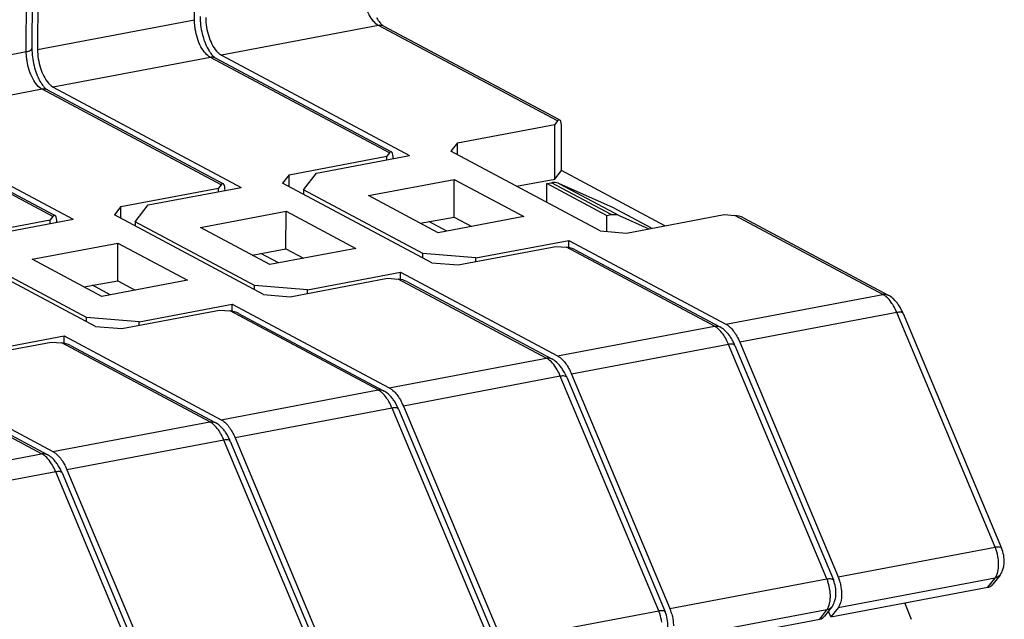
# Model space of a CAD drawing. Units: millimetres. Extents: x 11 to 1519, y 29 to 593.
# Drawn here: x 1047 to 1069, y 247 to 260 of the extents above; entities that cross this region are included whole.
import ezdxf

# ---------------------------------------------------------------- set-up
doc = ezdxf.new("R2010")
doc.units = ezdxf.units.MM
doc.header["$MEASUREMENT"] = 0
doc.layers.get('0').update_dxf_attribs({"lineweight": 30})

msp = doc.modelspace()

# ---------------------------------------------------------------- linework, layer by layer
at = {"color": 7, "linetype": 'Continuous'}
for p, q in [((1051.236, 260.037), (1051.34, 287.637)), ((1047.463, 259.322), (1047.567, 286.922)), ((1047.692, 286.992), (1047.588, 259.393)), ((1047.818, 286.969), (1047.715, 259.37)), ((1047.715, 259.37), (1051.236, 260.037)), ((1055.364, 259.907), (1051.842, 259.24)), ((1059.38, 257.764), (1055.364, 259.907)), ((1055.485, 259.89), (1059.4, 257.802)), ((1043.941, 258.655), (1047.463, 259.322)), ((1051.591, 259.192), (1048.069, 258.525)), ((1055.607, 257.049), (1051.591, 259.192)), ((1051.712, 259.175), (1055.627, 257.087)), ((1051.842, 259.24), (1056.059, 256.99)), ((1047.818, 258.477), (1044.296, 257.81)), ((1051.834, 256.334), (1047.818, 258.477)), ((1047.939, 258.46), (1051.854, 256.372)), ((1048.069, 258.525), (1052.286, 256.275)), ((1048.061, 255.62), (1044.044, 257.762)), ((1044.166, 257.745), (1048.081, 255.657)), ((1044.296, 257.81), (1048.513, 255.56)), ((1059.38, 257.764), (1059.321, 257.689)), ((1057.132, 257.274), (1059.321, 257.689)), ((1059.317, 256.461), (1059.321, 257.689)), ((1059.464, 256.65), (1059.467, 257.632)), ((1057.132, 257.274), (1056.985, 257.085)), ((1060.332, 255.299), (1056.985, 257.085)), ((1057.131, 257.007), (1057.132, 257.274)), ((1053.358, 256.559), (1055.548, 256.974)), ((1053.973, 256.595), (1056.059, 256.99)), ((1055.607, 257.049), (1055.548, 256.974)), ((1055.548, 256.893), (1055.548, 256.974)), ((1059.317, 256.461), (1059.464, 256.65)), ((1061.782, 255.413), (1059.464, 256.65)), ((1053.358, 256.559), (1053.212, 256.37)), ((1053.357, 256.292), (1053.358, 256.559)), ((1053.679, 256.216), (1053.973, 256.595)), ((1055.14, 256.09), (1057.063, 256.454)), ((1057.06, 255.608), (1057.063, 256.454)), ((1057.063, 256.454), (1058.625, 255.621)), ((1058.459, 256.298), (1059.317, 256.461)), ((1049.585, 255.844), (1051.775, 256.259)), ((1050.2, 255.88), (1052.286, 256.275)), ((1051.834, 256.334), (1051.775, 256.259)), ((1051.775, 256.178), (1051.775, 256.259)), ((1056.558, 254.584), (1053.212, 256.37)), ((1056.357, 254.788), (1053.679, 256.216)), ((1053.679, 256.216), (1053.679, 256.12)), ((1059.14, 255.935), (1059.141, 256.358)), ((1059.141, 256.358), (1059.24, 256.377)), ((1060.48, 255.644), (1059.141, 256.358)), ((1060.579, 255.663), (1059.24, 256.377)), ((1060.618, 255.82), (1059.425, 256.357)), ((1059.425, 256.357), (1060.764, 255.643)), ((1056.702, 255.257), (1055.14, 256.09)), ((1049.585, 255.844), (1049.438, 255.655)), ((1049.584, 255.577), (1049.585, 255.844)), ((1049.906, 255.501), (1050.2, 255.88)), ((1051.367, 255.375), (1053.29, 255.739)), ((1053.287, 254.893), (1053.29, 255.739)), ((1053.29, 255.739), (1054.852, 254.906)), ((1061.487, 255.357), (1060.618, 255.82)), ((1045.812, 255.129), (1048.002, 255.544)), ((1046.427, 255.165), (1048.513, 255.56)), ((1048.061, 255.62), (1048.002, 255.544)), ((1048.002, 255.463), (1048.002, 255.544)), ((1052.785, 253.869), (1049.438, 255.655)), ((1056.299, 255.472), (1057.06, 255.608)), ((1058.625, 255.621), (1056.702, 255.257)), ((1057.06, 255.608), (1057.453, 255.399)), ((1060.48, 255.644), (1060.479, 255.287)), ((1060.48, 255.644), (1060.579, 255.663)), ((1060.764, 255.643), (1061.426, 255.345)), ((1060.925, 255.25), (1063.115, 255.665)), ((1063.115, 255.665), (1063.352, 255.646)), ((1066.673, 253.874), (1063.352, 255.646)), ((1063.546, 255.59), (1066.794, 253.857)), ((1052.584, 254.073), (1049.906, 255.501)), ((1049.906, 255.501), (1049.906, 255.405)), ((1052.929, 254.542), (1051.367, 255.375)), ((1056.892, 255.294), (1056.494, 255.507)), ((1060.332, 255.299), (1060.925, 255.25)), ((1057.543, 254.69), (1059.629, 255.086)), ((1059.629, 255.086), (1063.151, 253.207)), ((1059.629, 254.931), (1059.629, 255.086)), ((1049.012, 253.154), (1045.665, 254.94)), ((1047.594, 254.66), (1049.517, 255.024)), ((1049.514, 254.179), (1049.517, 255.024)), ((1049.517, 255.024), (1051.079, 254.191)), ((1052.526, 254.757), (1053.287, 254.893)), ((1054.852, 254.906), (1052.929, 254.542)), ((1053.287, 254.893), (1053.68, 254.684)), ((1057.152, 254.535), (1059.341, 254.95)), ((1059.341, 254.95), (1059.579, 254.931)), ((1062.9, 253.159), (1059.579, 254.931)), ((1059.772, 254.875), (1063.021, 253.142)), ((1048.811, 253.358), (1046.133, 254.787)), ((1049.155, 253.827), (1047.594, 254.66)), ((1053.119, 254.579), (1052.72, 254.792)), ((1057.543, 254.69), (1056.357, 254.788)), ((1056.357, 254.692), (1056.357, 254.788)), ((1057.543, 254.609), (1057.543, 254.69)), ((1056.558, 254.584), (1057.152, 254.535)), ((1051.079, 254.191), (1049.155, 253.827)), ((1053.378, 253.82), (1055.568, 254.235)), ((1053.77, 253.975), (1055.856, 254.371)), ((1055.568, 254.235), (1055.805, 254.216)), ((1059.127, 252.444), (1055.805, 254.216)), ((1055.856, 254.371), (1059.378, 252.492)), ((1055.856, 254.216), (1055.856, 254.371)), ((1048.753, 254.042), (1049.514, 254.179)), ((1049.346, 253.864), (1048.947, 254.077)), ((1049.514, 254.179), (1049.907, 253.969)), ((1052.583, 253.977), (1052.584, 254.073)), ((1053.77, 253.975), (1052.584, 254.073)), ((1053.77, 253.895), (1053.77, 253.975)), ((1055.999, 254.16), (1059.248, 252.427)), ((1052.785, 253.869), (1053.378, 253.82)), ((1063.151, 253.207), (1066.673, 253.874)), ((1049.997, 253.26), (1052.083, 253.656)), ((1052.083, 253.656), (1055.605, 251.777)), ((1052.083, 253.501), (1052.083, 253.656)), ((1048.81, 253.262), (1048.811, 253.358)), ((1049.997, 253.26), (1048.811, 253.358)), ((1049.605, 253.105), (1051.795, 253.52)), ((1051.795, 253.52), (1052.032, 253.501)), ((1055.354, 251.729), (1052.032, 253.501)), ((1052.226, 253.445), (1055.475, 251.712)), ((1066.988, 253.466), (1063.466, 252.799)), ((1069.194, 248.204), (1066.988, 253.466)), ((1067.131, 253.443), (1069.338, 248.181)), ((1049.012, 253.154), (1049.605, 253.105)), ((1049.996, 253.18), (1049.997, 253.26)), ((1059.378, 252.492), (1062.9, 253.159)), ((1046.224, 252.545), (1048.31, 252.941)), ((1048.309, 252.786), (1048.31, 252.941)), ((1048.31, 252.941), (1051.832, 251.062)), ((1045.832, 252.391), (1048.022, 252.805)), ((1048.022, 252.805), (1048.259, 252.786)), ((1051.58, 251.014), (1048.259, 252.786)), ((1048.453, 252.73), (1051.701, 250.997)), ((1063.214, 252.751), (1059.693, 252.084)), ((1065.421, 247.489), (1063.214, 252.751)), ((1063.358, 252.728), (1065.565, 247.466)), ((1063.466, 252.799), (1065.673, 247.537)), ((1055.605, 251.777), (1059.127, 252.444)), ((1044.537, 252.226), (1048.059, 250.347)), ((1047.807, 250.299), (1044.486, 252.071)), ((1044.68, 252.015), (1047.928, 250.282)), ((1059.441, 252.036), (1055.92, 251.369)), ((1061.648, 246.774), (1059.441, 252.036)), ((1059.585, 252.013), (1061.792, 246.751)), ((1059.693, 252.084), (1061.9, 246.822)), ((1051.832, 251.062), (1055.354, 251.729)), ((1055.668, 251.321), (1052.147, 250.654)), ((1057.875, 246.059), (1055.668, 251.321)), ((1055.92, 251.369), (1058.126, 246.107)), ((1055.812, 251.298), (1058.019, 246.036)), ((1048.059, 250.347), (1051.58, 251.014)), ((1051.895, 250.606), (1048.373, 249.939)), ((1054.102, 245.344), (1051.895, 250.606)), ((1052.039, 250.583), (1054.246, 245.321)), ((1052.147, 250.654), (1054.353, 245.392)), ((1044.286, 249.632), (1047.807, 250.299)), ((1048.122, 249.891), (1044.6, 249.224)), ((1050.329, 244.629), (1048.122, 249.891)), ((1048.266, 249.868), (1050.472, 244.606)), ((1048.373, 249.939), (1050.58, 244.677)), ((1065.673, 247.537), (1069.194, 248.204)), ((1069.303, 247.575), (1069.142, 247.368)), ((1061.9, 246.822), (1065.421, 247.489)), ((1069.192, 247.509), (1065.67, 246.842)), ((1069.031, 247.302), (1069.192, 247.509)), ((1065.51, 246.635), (1069.031, 247.302)), ((1067.321, 246.578), (1067.166, 246.949)), ((1058.126, 246.107), (1061.648, 246.774)), ((1065.419, 246.795), (1061.897, 246.127)), ((1065.258, 246.587), (1065.419, 246.795)), ((1065.53, 246.86), (1065.369, 246.653)), ((1065.51, 246.635), (1065.455, 246.764)), ((1065.67, 246.842), (1065.51, 246.635)), ((1061.737, 245.92), (1065.258, 246.587))]:
    msp.add_line(p, q, dxfattribs=at)
for centre, radius, start, end in [((1066.016, 252.976), 1.209, 22.7205, 26.9163), ((1062.243, 252.261), 1.209, 22.7205, 26.9163), ((1058.47, 251.546), 1.209, 22.7205, 26.9163), ((1054.697, 250.831), 1.209, 22.7205, 26.9163), ((1050.923, 250.116), 1.209, 22.7205, 26.9163), ((1047.15, 249.401), 1.209, 22.7205, 26.9163), ((1068.343, 247.848), 0.923, 18.5498, 22.709), ((1068.235, 247.812), 1.036, 7.4662, 18.5206), ((1064.57, 247.133), 0.923, 18.5498, 22.709), ((1064.462, 247.097), 1.036, 7.4662, 18.5206), ((1064.85, 247.192), 0.892, 20.7264, 22.7414), ((1064.762, 247.159), 0.986, 14.8683, 20.6847), ((1060.797, 246.418), 0.923, 18.5498, 22.709), ((1060.689, 246.382), 1.036, 7.4662, 18.5206), ((1061.077, 246.477), 0.892, 20.7264, 22.7414), ((1060.989, 246.445), 0.986, 14.8683, 20.6847)]:
    msp.add_arc(centre, radius, start, end, dxfattribs=at)
for centre, major_axis, ratio, start_param, end_param in [((1059.379, 257.519), (0.041, 0.27), 0.287963, 5.189113, 6.759909), ((1055.606, 256.804), (0.041, 0.27), 0.287963, 5.189113, 6.759909), ((1051.833, 256.089), (0.041, 0.27), 0.287963, 5.189113, 6.759909), ((1048.06, 255.374), (0.041, 0.27), 0.287963, 5.189113, 6.759909), ((1063.351, 255.4), (0.354, -0.054), 0.682017, 1.092521, 1.67188), ((1059.578, 254.685), (0.354, -0.054), 0.682017, 1.092521, 1.67188), ((1055.805, 253.97), (0.354, -0.054), 0.682017, 1.092521, 1.67188), ((1052.031, 253.255), (0.354, -0.054), 0.682017, 1.092521, 1.67188), ((1048.258, 252.54), (0.354, -0.054), 0.682017, 1.092521, 1.67188)]:
    msp.add_ellipse(centre, major_axis=major_axis, ratio=ratio, start_param=start_param, end_param=end_param, dxfattribs=at)
for points, knots in [([(1055.364, 259.907), (1055.322, 259.929), (1055.24, 260.002), (1055.106, 260.209), (1055.048, 260.403), (1055.026, 260.541)], [0, 0, 0, 0, 0.193999, 0.433811, 1, 1, 1, 1]), ([(1051.253, 259.826), (1051.25, 259.843), (1051.24, 259.914), (1051.236, 259.985), (1051.236, 260.037)], [0, 0, 0, 0, 0.254751, 1, 1, 1, 1]), ([(1051.362, 260.108), (1051.361, 259.977), (1051.394, 259.723), (1051.481, 259.481), (1051.542, 259.374)], [0, 0, 0, 0, 0.514815, 1, 1, 1, 1]), ([(1051.488, 260.085), (1051.487, 259.943), (1051.531, 259.675), (1051.649, 259.425), (1051.732, 259.331)], [0, 0, 0, 0, 0.530423, 1, 1, 1, 1]), ([(1055.315, 260.089), (1055.323, 260.075), (1055.352, 260.026), (1055.386, 259.979), (1055.414, 259.949)], [0, 0, 0, 0, 0.282483, 1, 1, 1, 1]), ([(1055.414, 259.949), (1055.42, 259.942), (1055.442, 259.92), (1055.466, 259.9), (1055.485, 259.89)], [0, 0, 0, 0, 0.321816, 1, 1, 1, 1]), ([(1051.591, 259.192), (1051.549, 259.214), (1051.467, 259.287), (1051.333, 259.494), (1051.275, 259.688), (1051.253, 259.826)], [0, 0, 0, 0, 0.193999, 0.433811, 1, 1, 1, 1]), ([(1055.485, 259.89), (1055.458, 259.904), (1055.415, 259.914), (1055.374, 259.909), (1055.364, 259.907)], [0, 0, 0, 0, 0.740796, 1, 1, 1, 1]), ([(1047.463, 259.322), (1047.495, 259.328), (1047.541, 259.338), (1047.588, 259.375), (1047.588, 259.393)], [0, 0, 0, 0, 0.647049, 1, 1, 1, 1]), ([(1047.48, 259.111), (1047.477, 259.128), (1047.467, 259.199), (1047.463, 259.27), (1047.463, 259.322)], [0, 0, 0, 0, 0.254751, 1, 1, 1, 1]), ([(1047.588, 259.393), (1047.588, 259.262), (1047.621, 259.008), (1047.708, 258.766), (1047.769, 258.659)], [0, 0, 0, 0, 0.514815, 1, 1, 1, 1]), ([(1047.715, 259.37), (1047.714, 259.228), (1047.758, 258.96), (1047.875, 258.71), (1047.959, 258.616)], [0, 0, 0, 0, 0.530423, 1, 1, 1, 1]), ([(1051.542, 259.374), (1051.55, 259.36), (1051.579, 259.311), (1051.613, 259.264), (1051.64, 259.234)], [0, 0, 0, 0, 0.282483, 1, 1, 1, 1]), ([(1051.732, 259.331), (1051.737, 259.325), (1051.757, 259.303), (1051.779, 259.283), (1051.796, 259.27)], [0, 0, 0, 0, 0.262803, 1, 1, 1, 1]), ([(1047.818, 258.477), (1047.776, 258.499), (1047.694, 258.572), (1047.56, 258.779), (1047.502, 258.973), (1047.48, 259.111)], [0, 0, 0, 0, 0.193999, 0.433811, 1, 1, 1, 1]), ([(1051.712, 259.175), (1051.685, 259.189), (1051.642, 259.199), (1051.601, 259.194), (1051.591, 259.192)], [0, 0, 0, 0, 0.740796, 1, 1, 1, 1]), ([(1051.64, 259.234), (1051.647, 259.227), (1051.669, 259.205), (1051.693, 259.185), (1051.712, 259.175)], [0, 0, 0, 0, 0.321816, 1, 1, 1, 1]), ([(1047.769, 258.659), (1047.777, 258.645), (1047.806, 258.596), (1047.84, 258.549), (1047.867, 258.519)], [0, 0, 0, 0, 0.282483, 1, 1, 1, 1]), ([(1047.959, 258.616), (1047.964, 258.61), (1047.984, 258.588), (1048.006, 258.568), (1048.023, 258.555)], [0, 0, 0, 0, 0.262803, 1, 1, 1, 1]), ([(1047.939, 258.46), (1047.912, 258.474), (1047.869, 258.484), (1047.828, 258.479), (1047.818, 258.477)], [0, 0, 0, 0, 0.740796, 1, 1, 1, 1]), ([(1047.867, 258.519), (1047.874, 258.512), (1047.896, 258.49), (1047.92, 258.47), (1047.939, 258.46)], [0, 0, 0, 0, 0.321816, 1, 1, 1, 1]), ([(1059.425, 256.357), (1059.383, 256.376), (1059.318, 256.388), (1059.256, 256.38), (1059.24, 256.377)], [0, 0, 0, 0, 0.74074, 1, 1, 1, 1]), ([(1060.579, 255.663), (1060.595, 255.666), (1060.657, 255.674), (1060.722, 255.662), (1060.764, 255.643)], [0, 0, 0, 0, 0.25926, 1, 1, 1, 1]), ([(1066.673, 253.874), (1066.683, 253.876), (1066.724, 253.881), (1066.767, 253.871), (1066.794, 253.857)], [0, 0, 0, 0, 0.259204, 1, 1, 1, 1]), ([(1066.757, 253.814), (1066.75, 253.82), (1066.724, 253.842), (1066.695, 253.862), (1066.673, 253.874)], [0, 0, 0, 0, 0.264384, 1, 1, 1, 1]), ([(1066.896, 253.645), (1066.885, 253.662), (1066.845, 253.723), (1066.797, 253.779), (1066.757, 253.814)], [0, 0, 0, 0, 0.270339, 1, 1, 1, 1]), ([(1067.039, 253.62), (1067.023, 253.645), (1066.956, 253.737), (1066.869, 253.817), (1066.794, 253.857)], [0, 0, 0, 0, 0.260346, 1, 1, 1, 1]), ([(1066.988, 253.466), (1066.981, 253.482), (1066.954, 253.543), (1066.922, 253.603), (1066.896, 253.645)], [0, 0, 0, 0, 0.259593, 1, 1, 1, 1]), ([(1067.131, 253.443), (1067.124, 253.46), (1067.067, 253.48), (1067.019, 253.472), (1066.988, 253.466)], [0, 0, 0, 0, 0.363074, 1, 1, 1, 1]), ([(1062.9, 253.159), (1062.91, 253.161), (1062.951, 253.166), (1062.994, 253.156), (1063.021, 253.142)], [0, 0, 0, 0, 0.259204, 1, 1, 1, 1]), ([(1062.984, 253.099), (1062.977, 253.105), (1062.951, 253.127), (1062.922, 253.147), (1062.9, 253.159)], [0, 0, 0, 0, 0.264384, 1, 1, 1, 1]), ([(1063.123, 252.93), (1063.112, 252.947), (1063.072, 253.008), (1063.024, 253.064), (1062.984, 253.099)], [0, 0, 0, 0, 0.270339, 1, 1, 1, 1]), ([(1063.266, 252.905), (1063.249, 252.93), (1063.183, 253.023), (1063.095, 253.102), (1063.021, 253.142)], [0, 0, 0, 0, 0.260346, 1, 1, 1, 1]), ([(1063.151, 253.207), (1063.172, 253.196), (1063.261, 253.136), (1063.33, 253.049), (1063.374, 252.978)], [0, 0, 0, 0, 0.216327, 1, 1, 1, 1]), ([(1063.214, 252.751), (1063.208, 252.767), (1063.181, 252.829), (1063.149, 252.888), (1063.123, 252.93)], [0, 0, 0, 0, 0.259593, 1, 1, 1, 1]), ([(1063.374, 252.978), (1063.383, 252.964), (1063.417, 252.906), (1063.446, 252.846), (1063.466, 252.799)], [0, 0, 0, 0, 0.239723, 1, 1, 1, 1]), ([(1063.358, 252.728), (1063.351, 252.745), (1063.294, 252.765), (1063.246, 252.757), (1063.214, 252.751)], [0, 0, 0, 0, 0.363074, 1, 1, 1, 1]), ([(1059.127, 252.444), (1059.137, 252.446), (1059.178, 252.451), (1059.221, 252.442), (1059.248, 252.427)], [0, 0, 0, 0, 0.259204, 1, 1, 1, 1]), ([(1059.211, 252.384), (1059.204, 252.39), (1059.178, 252.413), (1059.149, 252.432), (1059.127, 252.444)], [0, 0, 0, 0, 0.264384, 1, 1, 1, 1]), ([(1059.492, 252.19), (1059.476, 252.215), (1059.41, 252.308), (1059.322, 252.387), (1059.248, 252.427)], [0, 0, 0, 0, 0.260346, 1, 1, 1, 1]), ([(1059.378, 252.492), (1059.399, 252.481), (1059.488, 252.421), (1059.556, 252.334), (1059.601, 252.263)], [0, 0, 0, 0, 0.216327, 1, 1, 1, 1]), ([(1059.349, 252.215), (1059.339, 252.232), (1059.299, 252.293), (1059.251, 252.349), (1059.211, 252.384)], [0, 0, 0, 0, 0.270339, 1, 1, 1, 1]), ([(1059.441, 252.036), (1059.435, 252.052), (1059.407, 252.114), (1059.376, 252.173), (1059.349, 252.215)], [0, 0, 0, 0, 0.259593, 1, 1, 1, 1]), ([(1059.601, 252.263), (1059.609, 252.249), (1059.644, 252.191), (1059.673, 252.131), (1059.693, 252.084)], [0, 0, 0, 0, 0.239723, 1, 1, 1, 1]), ([(1059.585, 252.013), (1059.578, 252.03), (1059.521, 252.05), (1059.473, 252.042), (1059.441, 252.036)], [0, 0, 0, 0, 0.363074, 1, 1, 1, 1]), ([(1055.605, 251.777), (1055.626, 251.766), (1055.715, 251.706), (1055.783, 251.619), (1055.828, 251.548)], [0, 0, 0, 0, 0.216327, 1, 1, 1, 1]), ([(1055.354, 251.729), (1055.364, 251.731), (1055.405, 251.736), (1055.448, 251.727), (1055.475, 251.712)], [0, 0, 0, 0, 0.259204, 1, 1, 1, 1]), ([(1055.438, 251.669), (1055.431, 251.675), (1055.405, 251.698), (1055.376, 251.717), (1055.354, 251.729)], [0, 0, 0, 0, 0.264384, 1, 1, 1, 1]), ([(1055.576, 251.5), (1055.566, 251.517), (1055.525, 251.578), (1055.478, 251.634), (1055.438, 251.669)], [0, 0, 0, 0, 0.270339, 1, 1, 1, 1]), ([(1055.719, 251.475), (1055.703, 251.5), (1055.637, 251.593), (1055.549, 251.672), (1055.475, 251.712)], [0, 0, 0, 0, 0.260346, 1, 1, 1, 1]), ([(1055.828, 251.548), (1055.836, 251.534), (1055.871, 251.477), (1055.9, 251.416), (1055.92, 251.369)], [0, 0, 0, 0, 0.239723, 1, 1, 1, 1]), ([(1055.668, 251.321), (1055.661, 251.337), (1055.634, 251.399), (1055.603, 251.458), (1055.576, 251.5)], [0, 0, 0, 0, 0.259593, 1, 1, 1, 1]), ([(1055.812, 251.298), (1055.805, 251.315), (1055.748, 251.335), (1055.7, 251.327), (1055.668, 251.321)], [0, 0, 0, 0, 0.363074, 1, 1, 1, 1]), ([(1051.58, 251.014), (1051.591, 251.016), (1051.632, 251.021), (1051.675, 251.012), (1051.701, 250.997)], [0, 0, 0, 0, 0.259204, 1, 1, 1, 1]), ([(1051.665, 250.954), (1051.658, 250.96), (1051.632, 250.983), (1051.603, 251.002), (1051.58, 251.014)], [0, 0, 0, 0, 0.264384, 1, 1, 1, 1]), ([(1051.803, 250.785), (1051.793, 250.802), (1051.752, 250.863), (1051.705, 250.919), (1051.665, 250.954)], [0, 0, 0, 0, 0.270339, 1, 1, 1, 1]), ([(1051.946, 250.76), (1051.93, 250.785), (1051.864, 250.878), (1051.776, 250.957), (1051.701, 250.997)], [0, 0, 0, 0, 0.260346, 1, 1, 1, 1]), ([(1051.832, 251.062), (1051.852, 251.051), (1051.942, 250.991), (1052.01, 250.904), (1052.055, 250.833)], [0, 0, 0, 0, 0.216327, 1, 1, 1, 1]), ([(1051.895, 250.606), (1051.888, 250.622), (1051.861, 250.684), (1051.83, 250.743), (1051.803, 250.785)], [0, 0, 0, 0, 0.259593, 1, 1, 1, 1]), ([(1052.055, 250.833), (1052.063, 250.819), (1052.098, 250.762), (1052.127, 250.701), (1052.147, 250.654)], [0, 0, 0, 0, 0.239723, 1, 1, 1, 1]), ([(1052.039, 250.583), (1052.032, 250.6), (1051.974, 250.62), (1051.927, 250.612), (1051.895, 250.606)], [0, 0, 0, 0, 0.363074, 1, 1, 1, 1]), ([(1047.807, 250.299), (1047.818, 250.301), (1047.859, 250.306), (1047.901, 250.297), (1047.928, 250.282)], [0, 0, 0, 0, 0.259204, 1, 1, 1, 1]), ([(1047.892, 250.239), (1047.885, 250.245), (1047.858, 250.268), (1047.83, 250.287), (1047.807, 250.299)], [0, 0, 0, 0, 0.264384, 1, 1, 1, 1]), ([(1048.03, 250.071), (1048.02, 250.087), (1047.979, 250.148), (1047.931, 250.204), (1047.892, 250.239)], [0, 0, 0, 0, 0.270339, 1, 1, 1, 1]), ([(1048.173, 250.045), (1048.157, 250.07), (1048.091, 250.163), (1048.003, 250.243), (1047.928, 250.282)], [0, 0, 0, 0, 0.260346, 1, 1, 1, 1]), ([(1048.059, 250.347), (1048.079, 250.336), (1048.169, 250.276), (1048.237, 250.189), (1048.282, 250.118)], [0, 0, 0, 0, 0.216327, 1, 1, 1, 1]), ([(1048.122, 249.891), (1048.115, 249.907), (1048.088, 249.969), (1048.056, 250.028), (1048.03, 250.071)], [0, 0, 0, 0, 0.259593, 1, 1, 1, 1]), ([(1048.282, 250.118), (1048.29, 250.104), (1048.324, 250.047), (1048.354, 249.986), (1048.373, 249.939)], [0, 0, 0, 0, 0.239723, 1, 1, 1, 1]), ([(1048.266, 249.868), (1048.259, 249.885), (1048.201, 249.905), (1048.154, 249.897), (1048.122, 249.891)], [0, 0, 0, 0, 0.363074, 1, 1, 1, 1]), ([(1069.194, 248.204), (1069.226, 248.21), (1069.274, 248.218), (1069.331, 248.198), (1069.338, 248.181)], [0, 0, 0, 0, 0.636926, 1, 1, 1, 1]), ([(1069.39, 247.792), (1069.393, 247.811), (1069.4, 247.887), (1069.395, 247.964), (1069.385, 248.021)], [0, 0, 0, 0, 0.244541, 1, 1, 1, 1]), ([(1069.262, 247.693), (1069.263, 247.702), (1069.269, 247.743), (1069.271, 247.784), (1069.271, 247.815)], [0, 0, 0, 0, 0.240371, 1, 1, 1, 1]), ([(1069.192, 247.509), (1069.2, 247.521), (1069.236, 247.577), (1069.254, 247.642), (1069.262, 247.693)], [0, 0, 0, 0, 0.216989, 1, 1, 1, 1]), ([(1069.303, 247.575), (1069.283, 247.55), (1069.245, 247.523), (1069.203, 247.512), (1069.192, 247.509)], [0, 0, 0, 0, 0.738824, 1, 1, 1, 1]), ([(1065.421, 247.489), (1065.453, 247.495), (1065.501, 247.503), (1065.558, 247.483), (1065.565, 247.466)], [0, 0, 0, 0, 0.636926, 1, 1, 1, 1]), ([(1065.715, 247.412), (1065.732, 247.347), (1065.747, 247.259), (1065.75, 247.169), (1065.75, 247.148)], [0, 0, 0, 0, 0.755799, 1, 1, 1, 1]), ([(1069.031, 247.302), (1069.043, 247.304), (1069.085, 247.316), (1069.123, 247.342), (1069.142, 247.368)], [0, 0, 0, 0, 0.261188, 1, 1, 1, 1]), ([(1065.617, 247.077), (1065.62, 247.096), (1065.627, 247.172), (1065.622, 247.249), (1065.612, 247.306)], [0, 0, 0, 0, 0.244541, 1, 1, 1, 1]), ([(1065.75, 247.148), (1065.75, 247.088), (1065.739, 246.982), (1065.699, 246.879), (1065.67, 246.842)], [0, 0, 0, 0, 0.558223, 1, 1, 1, 1]), ([(1065.419, 246.795), (1065.427, 246.806), (1065.463, 246.862), (1065.48, 246.927), (1065.489, 246.978)], [0, 0, 0, 0, 0.216989, 1, 1, 1, 1]), ([(1065.489, 246.978), (1065.49, 246.987), (1065.496, 247.028), (1065.498, 247.069), (1065.498, 247.1)], [0, 0, 0, 0, 0.240371, 1, 1, 1, 1]), ([(1061.648, 246.774), (1061.68, 246.78), (1061.727, 246.788), (1061.785, 246.768), (1061.792, 246.751)], [0, 0, 0, 0, 0.636926, 1, 1, 1, 1]), ([(1061.942, 246.697), (1061.959, 246.632), (1061.974, 246.544), (1061.977, 246.455), (1061.977, 246.433)], [0, 0, 0, 0, 0.755799, 1, 1, 1, 1]), ([(1065.53, 246.86), (1065.51, 246.835), (1065.472, 246.808), (1065.43, 246.797), (1065.419, 246.795)], [0, 0, 0, 0, 0.738824, 1, 1, 1, 1]), ([(1061.844, 246.363), (1061.846, 246.381), (1061.854, 246.457), (1061.849, 246.534), (1061.839, 246.591)], [0, 0, 0, 0, 0.244541, 1, 1, 1, 1]), ([(1065.258, 246.587), (1065.269, 246.589), (1065.311, 246.601), (1065.35, 246.628), (1065.369, 246.653)], [0, 0, 0, 0, 0.261188, 1, 1, 1, 1])]:
    msp.add_open_spline(points, degree=3, knots=knots, dxfattribs=at)
for points in [[(1051.796, 259.27), (1051.81, 259.259), (1051.826, 259.248), (1051.842, 259.24)], [(1048.023, 258.555), (1048.037, 258.544), (1048.053, 258.533), (1048.069, 258.525)], [(1067.094, 253.523), (1067.077, 253.556), (1067.059, 253.589), (1067.039, 253.62)], [(1063.321, 252.808), (1063.304, 252.841), (1063.286, 252.874), (1063.266, 252.905)], [(1059.548, 252.093), (1059.531, 252.126), (1059.513, 252.159), (1059.492, 252.19)], [(1055.775, 251.378), (1055.758, 251.411), (1055.74, 251.444), (1055.719, 251.475)], [(1052.002, 250.663), (1051.985, 250.697), (1051.966, 250.729), (1051.946, 250.76)], [(1048.228, 249.949), (1048.212, 249.982), (1048.193, 250.014), (1048.173, 250.045)], [(1069.385, 248.021), (1069.375, 248.076), (1069.36, 248.13), (1069.338, 248.181)], [(1069.271, 247.815), (1069.272, 247.859), (1069.269, 247.903), (1069.263, 247.947)], [(1069.367, 247.697), (1069.378, 247.728), (1069.385, 247.76), (1069.39, 247.792)], [(1069.303, 247.575), (1069.331, 247.611), (1069.352, 247.654), (1069.367, 247.697)], [(1065.612, 247.306), (1065.602, 247.361), (1065.586, 247.415), (1065.565, 247.466)], [(1065.498, 247.1), (1065.498, 247.144), (1065.495, 247.188), (1065.49, 247.232)], [(1065.53, 246.86), (1065.558, 246.897), (1065.579, 246.939), (1065.594, 246.982)], [(1065.594, 246.982), (1065.605, 247.013), (1065.612, 247.045), (1065.617, 247.077)], [(1061.839, 246.591), (1061.829, 246.646), (1061.813, 246.7), (1061.792, 246.751)]]:
    msp.add_open_spline(points, degree=3, dxfattribs=at)

doc.saveas('drawing.dxf')
